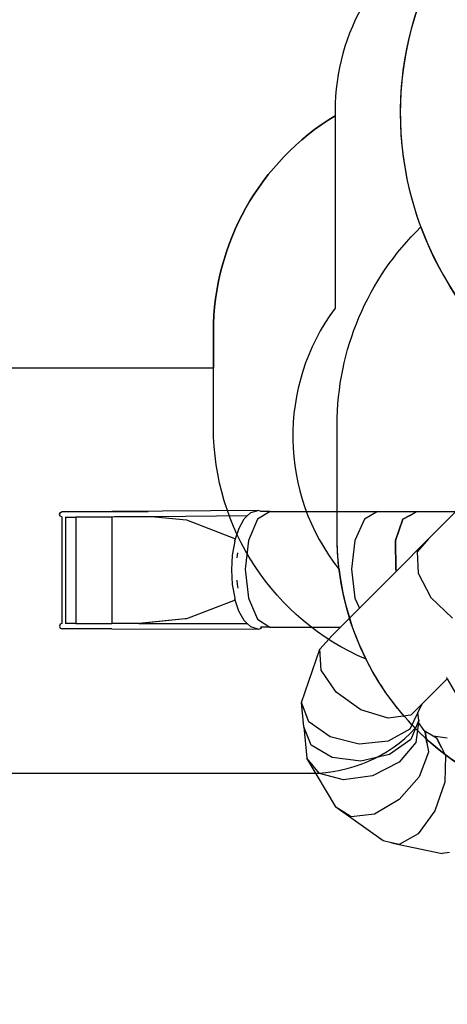
# Model space of a CAD drawing. Units: centimetres. Extents: x -1654 to 1130, y -605 to 961.
# Drawn here: x -604 to -305, y -256 to 431 of the extents above; entities that cross this region are included whole.
import ezdxf

# ---------------------------------------------------------------- set-up
doc = ezdxf.new("R2010")
doc.units = ezdxf.units.CM
doc.layers.add('VP-DIM', color=7, linetype='Continuous')
doc.layers.add('VP-HIC', color=6, linetype='Continuous')
doc.layers.add('VP-EQ', color=7, linetype='Continuous', true_color=0x8a3492)
doc.dimstyles.new('ISO-25', dxfattribs={"dimtxt": 2.5, "dimasz": 2.5, "dimexe": 1.25, "dimexo": 0.625, "dimtad": 1, "dimtxsty": 'Standard', "dimcen": 2.5, "dimadec": 0, "dimazin": 0, "dimtfac": 1, "dimtmove": 0, "dimatfit": 3, "dimfxl": 1, "dimarcsym": 0})

# ---------------------------------------------------------------- blocks, each defined once
blk = doc.blocks.new('*D42')
at = {"layer": 'Defpoints', "color": 0}
for p in [(776.32, 940.67), (-774.05, 46.79), (776.32, -18.77)]:
    blk.add_point(p, dxfattribs=at)
at = {"layer": 'VP-DIM', "color": 0, "lineweight": -2}
for p, q in [((-774.05, 870.67), (-774.05, 960.67)), ((776.32, 870.67), (776.32, 960.67)), ((-754.05, 940.67), (-40.53, 940.67)), ((756.32, 940.67), (42.8, 940.67))]:
    blk.add_line(p, q, dxfattribs=at)
at = {"layer": 'VP-DIM', "color": 0}
for points in [[(-754.05, 944), (-754.05, 937.33), (-774.05, 940.67)], [(756.32, 937.33), (756.32, 944), (776.32, 940.67)]]:
    blk.add_solid(points, dxfattribs=at)
at = {"layer": 'VP-DIM', "color": 0, "insert": (1.14, 940.67), "char_height": 20, "attachment_point": 5}
blk.add_mtext('1550', dxfattribs=at)
blk = doc.blocks.new('3231-1')
at = {"layer": 'VP-EQ', "color": 7}
for p, q in [((-1414.14, -638.73), (-1413.58, -637.39)), ((-1413.6, -640.08), (-1414.14, -638.73)), ((-1413.58, -637.39), (-1412.25, -636.85)), ((-1412.25, -636.85), (-1377.59, -636.85)), ((-1377.44, -636.84), (-1377.59, -636.85)), ((-1377.44, -636.84), (-1377.44, -636.85)), ((-1377.44, -636.84), (-1377.19, -636.84)), ((-1375.8, -636.83), (-1377.19, -636.84)), ((-1377.19, -636.84), (-1352.24, -636.85)), ((-1275, -636.04), (-1375.8, -636.83)), ((-1283.02, -639.91), (-1280.85, -637.82)), ((-1275, -636.04), (-1280.85, -637.82)), ((-1267.14, -636.85), (-1275.84, -642.25)), ((-1275, -636.04), (-1273.31, -636.6)), ((-1273.2, -636.85), (-1273.87, -636.85)), ((-1273.31, -636.6), (-1273.2, -636.85)), ((-1267.14, -636.85), (-1273.2, -636.85)), ((-1267.14, -636.85), (-1192.06, -636.86)), ((-1192.06, -636.86), (-1201.19, -642.26)), ((-1192.06, -636.86), (-1164.78, -636.87)), ((-1169.48, -639.55), (-1164.78, -636.87)), ((-1164.78, -636.87), (-1164.77, -636.87)), ((-1164.77, -636.87), (-1137.37, -636.87)), ((-1164.77, -636.87), (-1164.77, -636.87)), ((-1156.41, -655.91), (-1137.37, -636.87)), ((-1412.55, -640.53), (-1413.6, -640.08)), ((-1412.55, -640.53), (-1412.55, -715.01)), ((-1412.54, -640.54), (-1412.55, -640.53)), ((-1410.17, -640.65), (-1410, -640.65)), ((-1410, -640.65), (-1410, -714.89)), ((-1410, -640.65), (-1402.76, -640.65)), ((-1402.76, -640.65), (-1402.76, -714.89)), ((-1377.58, -640.65), (-1402.76, -640.65)), ((-1377.58, -640.65), (-1377.58, -714.89)), ((-1377.57, -640.65), (-1377.58, -640.65)), ((-1375.77, -640.63), (-1377.57, -640.65)), ((-1347.56, -640.41), (-1375.77, -640.63)), ((-1283.02, -639.91), (-1347.56, -640.41)), ((-1347.56, -640.41), (-1325.46, -642.68)), ((-1325.46, -642.68), (-1291.22, -655.77)), ((-1288.79, -648.44), (-1285.12, -641.92)), ((-1285.12, -641.92), (-1283.02, -639.91)), ((-1275.84, -642.25), (-1282.2, -657)), ((-1201.19, -642.26), (-1207.87, -657.01)), ((-1174.26, -642.26), (-1179.55, -657.01)), ((-1179.53, -657.01), (-1174.25, -642.26)), ((-1169.48, -639.55), (-1174.26, -642.26)), ((-1174.25, -642.26), (-1169.48, -639.55)), ((-1291.22, -655.77), (-1288.79, -648.44)), ((-1291.78, -657.57), (-1293.49, -667.16)), ((-1291.78, -657.57), (-1291.6, -656.93)), ((-1291.6, -656.93), (-1291.22, -655.77)), ((-1282.2, -657), (-1284.54, -677.15)), ((-1207.87, -657.01), (-1210.32, -677.16)), ((-1179.55, -657.01), (-1179.24, -677.16)), ((-1179.21, -677.16), (-1179.53, -657.01)), ((-1178.86, -678.36), (-1156.41, -655.91)), ((-1156.41, -655.91), (-1164.37, -664.93)), ((-1289.91, -667.28), (-1289.61, -665.59)), ((-1164.37, -664.93), (-1163.75, -679.91)), ((-1293.49, -667.16), (-1294.08, -677.44)), ((-1290.02, -669.09), (-1289.91, -667.28)), ((-1294.08, -677.44), (-1293.5, -687.73)), ((-1284.54, -677.15), (-1282.21, -697.3)), ((-1210.32, -677.16), (-1207.88, -697.31)), ((-1204.74, -704.24), (-1178.89, -678.39)), ((-1179.24, -677.16), (-1178.89, -678.39)), ((-1178.86, -678.36), (-1179.21, -677.16)), ((-1178.89, -678.39), (-1178.86, -678.36)), ((-1163.75, -679.91), (-1154.69, -696.84)), ((-1289.92, -687.6), (-1290.09, -684.64)), ((-1293.5, -687.73), (-1291.78, -697.32)), ((-1289.42, -690.37), (-1289.92, -687.6)), ((-1291.4, -698.59), (-1325.47, -711.61)), ((-1291.78, -697.32), (-1291.61, -697.95)), ((-1291.4, -698.59), (-1291.61, -697.95)), ((-1288.8, -706.45), (-1291.4, -698.59)), ((-1282.21, -697.3), (-1275.84, -712.05)), ((-1207.88, -697.31), (-1204.74, -704.24)), ((-1154.69, -696.84), (-1139.64, -711.17)), ((-1285.13, -712.97), (-1288.8, -706.45)), ((-1217.96, -717.46), (-1204.74, -704.24)), ((-1326.4, -711.71), (-1358.72, -714.92)), ((-1326.4, -711.71), (-1357.81, -714.92)), ((-1325.47, -711.61), (-1326.4, -711.71)), ((-1282.98, -715.03), (-1285.13, -712.97)), ((-1275.84, -712.05), (-1267.15, -717.45)), ((-1413.59, -715.45), (-1414.14, -716.79)), ((-1414.14, -716.79), (-1413.59, -718.14)), ((-1412.55, -715.01), (-1413.59, -715.45)), ((-1413.59, -718.14), (-1412.27, -718.69)), ((-1412.54, -715.01), (-1412.55, -715.01)), ((-1377.58, -718.69), (-1412.27, -718.69)), ((-1402.76, -714.89), (-1410, -714.89)), ((-1402.76, -714.89), (-1377.58, -714.89)), ((-1358.72, -714.92), (-1377.58, -714.89)), ((-1377.58, -718.69), (-1275.02, -718.84)), ((-1358.72, -714.92), (-1357.81, -714.92)), ((-1357.81, -714.92), (-1282.98, -715.03)), ((-1280.86, -717.06), (-1282.98, -715.03)), ((-1280.86, -717.06), (-1275.02, -718.84)), ((-1275.02, -718.84), (-1273.32, -718.29)), ((-1272.96, -717.45), (-1273.74, -717.45)), ((-1273.32, -718.29), (-1272.96, -717.45)), ((-1267.15, -717.45), (-1272.96, -717.45)), ((-1267.15, -717.45), (-1217.96, -717.46)), ((-1223.76, -723.26), (-1217.96, -717.46)), ((-1232.39, -732.95), (-1223.76, -723.26)), ((-1245.24, -770.14), (-1232.39, -732.95)), ((-1231.32, -747.49), (-1232.39, -732.95)), ((-1220.84, -762.99), (-1231.32, -747.49)), ((-1161.02, -771.25), (-1143.29, -753.52)), ((-1143.29, -753.52), (-1143.73, -752.75)), ((-1143.29, -753.52), (-1136.79, -764.77)), ((-1203.77, -775.3), (-1220.84, -762.99)), ((-1239.98, -783.51), (-1245.24, -770.14)), ((-1243.58, -787.05), (-1245.24, -770.14)), ((-1184.67, -781.12), (-1203.77, -775.3)), ((-1168.66, -778.89), (-1161.02, -771.25)), ((-1161.02, -771.25), (-1163.8, -777.01)), ((-1168.66, -778.89), (-1184.67, -781.12)), ((-1163.8, -777.01), (-1169.51, -788.84)), ((-1163.27, -782.45), (-1168.82, -795.87)), ((-1163.27, -782.45), (-1163.8, -777.01)), ((-1163.27, -782.45), (-1163.44, -784.02)), ((-1238.37, -799.85), (-1243.58, -787.05)), ((-1243.58, -787.05), (-1241.3, -808.98)), ((-1225.22, -794.12), (-1239.98, -783.51)), ((-1169.51, -788.84), (-1184.54, -797.2)), ((-1163.44, -784.02), (-1165.21, -798.07)), ((-1159.57, -789.61), (-1163.44, -784.02)), ((-1159.57, -789.61), (-1153.18, -793.37)), ((-1158.83, -790.67), (-1159.57, -789.61)), ((-1204.93, -799.13), (-1225.22, -794.12)), ((-1184.54, -797.2), (-1204.93, -799.13)), ((-1168.82, -795.87), (-1183.64, -806.31)), ((-1157.51, -798.35), (-1158.83, -790.67)), ((-1158.83, -790.67), (-1158.83, -790.68)), ((-1158.83, -790.67), (-1158.83, -790.67)), ((-1158.83, -790.68), (-1157.51, -798.35)), ((-1153.18, -793.37), (-1150.77, -794.79)), ((-1153.18, -793.37), (-1143.28, -794.86)), ((-1150.77, -794.79), (-1150.77, -794.8)), ((-1147.34, -801.58), (-1150.77, -794.8)), ((-1150.77, -794.8), (-1150.76, -794.8)), ((-1150.76, -794.8), (-1147.34, -801.58)), ((-1223.8, -808.61), (-1238.37, -799.85)), ((-1165.21, -798.07), (-1176.93, -811.7)), ((-1157.51, -798.35), (-1156.42, -804.65)), ((-1147.34, -801.58), (-1144.53, -807.15)), ((-1232.64, -819.69), (-1241.3, -808.98)), ((-1221.2, -843.04), (-1241.3, -808.98)), ((-1203.77, -810.98), (-1223.8, -808.61)), ((-1183.64, -806.31), (-1203.77, -810.98)), ((-1156.42, -804.67), (-1163.01, -821.9)), ((-1156.42, -804.65), (-1156.42, -804.66)), ((-1156.42, -804.66), (-1156.42, -804.67)), ((-1144.53, -807.16), (-1144.96, -825.81)), ((-1144.53, -807.15), (-1144.53, -807.16)), ((-1144.53, -807.15), (-1144.53, -807.15)), ((-1176.93, -811.7), (-1195.47, -821.25)), ((-1215.86, -824.18), (-1232.64, -819.69)), ((-1195.47, -821.25), (-1215.86, -824.18)), ((-1163.02, -821.92), (-1176.83, -837.8)), ((-1163.01, -821.91), (-1163.02, -821.92)), ((-1163.01, -821.9), (-1163.01, -821.91)), ((-1144.96, -825.83), (-1151.94, -845.78)), ((-1144.96, -825.81), (-1144.96, -825.82)), ((-1144.96, -825.82), (-1144.96, -825.83)), ((-1176.85, -837.82), (-1194.19, -848.09)), ((-1176.84, -837.81), (-1176.85, -837.82)), ((-1176.83, -837.8), (-1176.84, -837.81)), ((-1221.1, -843.1), (-1221.2, -843.04)), ((-1188.05, -866.59), (-1221.1, -843.1)), ((-1215.57, -846.68), (-1221.1, -843.1)), ((-1215.57, -846.68), (-1210.43, -850)), ((-1210.44, -850), (-1215.57, -846.68)), ((-1210.43, -850), (-1210.44, -850)), ((-1194.21, -848.09), (-1210.43, -850)), ((-1210.43, -850), (-1210.43, -850)), ((-1194.2, -848.09), (-1194.21, -848.09)), ((-1194.19, -848.09), (-1194.2, -848.09)), ((-1151.94, -845.8), (-1163.6, -861.71)), ((-1151.94, -845.78), (-1151.94, -845.79)), ((-1151.94, -845.79), (-1151.94, -845.8)), ((-1163.61, -861.72), (-1176.82, -869.33)), ((-1163.6, -861.72), (-1163.61, -861.72)), ((-1163.6, -861.71), (-1163.6, -861.72)), ((-1182.18, -868.02), (-1188.05, -866.59)), ((-1182.18, -868.02), (-1176.82, -869.33)), ((-1176.83, -869.33), (-1182.18, -868.02)), ((-1176.82, -869.33), (-1176.83, -869.33)), ((-1176.83, -869.33), (-1146.99, -875.57)), ((-1176.82, -869.33), (-1176.82, -869.33)), ((-1141.76, -874.87), (-1146.99, -875.57))]:
    blk.add_line(p, q, dxfattribs=at)
blk = doc.blocks.new('3231-1 2D')
at = {"layer": 'VP-EQ', "color": 0, "lineweight": -2}
for points in [[(570.73, 212.44, 0.275709), (385.91, 322.74), (355.41, 322.74, 0.049857), (310.01, 328.43, 0.116525), (204.25, 328.67, 0.238949), (120.04, 518.82), (75.97, 554.81, 0.241171), (-129.04, 598.83), (-167.35, 588.57, 0.128332), (-268.31, 531.15, 0.081037), (-304.94, 499.66, 0.275502), (-383.63, 367.7), (-383.63, 364.29, 0.262503), (-468.54, 213.7), (-468.54, 188.18), (-674.05, 188.18, 0.414214)], [(-674.05, -94.61), (-400.37, -94.61, 0.206831), (-327.54, -63.14, 0.2031), (-190.11, -120.25), (-155.72, -120.38, 0.348772), (9.86, -251.87), (90.86, -251.87, -0.004593), (138.9, -251.04, 0.143033), (218.15, -322.23), (218.15, -505.42, 0.414214), (318.15, -605.42), (368.7, -605.42, 0.414214), (468.7, -505.42), (468.7, -322.23, 0.156696), (553.06, -242.27, 0.204592)]]:
    blk.add_lwpolyline(points, format="xyb", dxfattribs=at)
at = {"layer": 'VP-EQ', "color": 0}
blk.add_blockref('3231-1', (838.1, 724.94), dxfattribs=at)
blk = doc.blocks.new('*D58')
at = {"layer": 'Defpoints', "color": 0}
for p in [(576.6, 782.61), (-576.04, 86.21), (576.6, 3.68)]:
    blk.add_point(p, dxfattribs=at)
at = {"layer": 'VP-DIM', "color": 0, "lineweight": -2}
for p, q in [((-576.04, 712.61), (-576.04, 802.61)), ((576.6, 712.61), (576.6, 802.61)), ((-556.04, 782.61), (-39.72, 782.61)), ((556.6, 782.61), (40.28, 782.61))]:
    blk.add_line(p, q, dxfattribs=at)
at = {"layer": 'VP-DIM', "color": 0}
for points in [[(-556.04, 785.94), (-556.04, 779.28), (-576.04, 782.61)], [(556.6, 779.28), (556.6, 785.94), (576.6, 782.61)]]:
    blk.add_solid(points, dxfattribs=at)
at = {"layer": 'VP-DIM', "color": 0, "insert": (0.28, 782.61), "char_height": 20, "attachment_point": 5}
blk.add_mtext('1153', dxfattribs=at)

msp = doc.modelspace()

# ---------------------------------------------------------------- linework, layer by layer
at = {"layer": 'VP-HIC', "color": 4}
msp.add_lwpolyline([(-10.2, 67.6, -0.229943), (-200.06, 133.36), (-270.47, 203.78, -0.577324), (-167.35, 588.57), (-129.04, 598.83, -0.241171), (75.97, 554.81), (120.04, 518.82, -0.238949), (204.25, 328.67, -0.116525), (310.01, 328.43, -0.369884), (532.35, 128), (534.41, 112.05, -0.232493), (468.99, -80.04), (400.28, -148.79, -0.198981), (237.6, -216.2), (229.8, -216.2, -0.379249), (1.47, -13.92), (-1.64, -2.92, -0.077687)], format="xyb", close=True, dxfattribs=at)
at = {"layer": 'VP-HIC', "color": 94}
msp.add_lwpolyline([(-323.58, 286.74, -0.296273), (-268.31, 531.15, 0.081037), (-304.94, 499.66, 0.275502), (-383.63, 367.7), (-383.63, 230.03, 0.338851), (-380.81, 47.69, -0.024729), (-382.13, 66.5), (-382.13, 148.7, -0.20331)], format="xyb", close=True, dxfattribs=at)
at = {"layer": 'VP-HIC', "color": 3}
msp.add_lwpolyline([(-361.93, -15.03, -0.299933), (-468.54, 146.71), (-468.54, 213.7, -0.262503), (-383.63, 364.29), (-383.63, 230.03, 0.338851), (-380.81, 47.69, 0.086489)], format="xyb", close=True, dxfattribs=at)
at = {"layer": 'VP-HIC', "color": 6}
msp.add_lwpolyline([(-1.64, -2.92), (1.47, -13.92, 0.233979), (113.41, -184.58, 0.094499), (138.9, -251.04, 0.004593), (90.86, -251.87), (9.86, -251.87, -0.348772), (-155.72, -120.38), (-190.11, -120.25, -0.410103), (-382.13, 66.5), (-382.13, 148.7, -0.20331), (-323.58, 286.74, 0.108332), (-270.47, 203.78), (-200.06, 133.36, 0.229943), (-10.2, 67.6, 0.077687)], format="xyb", close=True, dxfattribs=at)
at = {"layer": 'VP-HIC', "color": 1}
msp.add_lwpolyline([(-361.93, -15.03, -0.299933), (-468.54, 146.71), (-468.54, 188.18), (-674.05, 188.18, 0.414214), (-774.05, 88.18), (-774.05, 5.39, 0.414214), (-674.05, -94.61), (-400.37, -94.61, 0.206831), (-327.54, -63.14, -0.07797)], format="xyb", close=True, dxfattribs=at)

# ---------------------------------------------------------------- block references
at = {"layer": 'VP-EQ', "color": 0}
msp.add_blockref('3231-1 2D', (0, 0), dxfattribs=at)

# ---------------------------------------------------------------- dimensions: what is measured, and where the dimension line sits
at = {"layer": 'VP-DIM', "color": 0}
for base, p1, p2, picture, middle in [((776.32, 940.67), (-774.05, 46.79), (776.32, -18.77), '*D42', (1.14, 940.67)), ((576.6, 782.61), (-576.04, 86.21), (576.6, 3.68), '*D58', (0.28, 782.61))]:
    dim = msp.add_linear_dim(base=base, p1=p1, p2=p2, dimstyle='ISO-25', override={"dimtxt": 20, "dimasz": 20, "dimexe": 20, "dimexo": 50, "dimgap": 10, "dimtad": 0, "dimdec": 0, "dimzin": 1, "dimadec": 2, "dimfxl": 70, "dimfxlon": 1, "dimtzin": 1}, dxfattribs=at)
    dim.commit()
    dim.dimension.update_dxf_attribs({"geometry": picture, "text_midpoint": middle})

doc.saveas('drawing.dxf')
